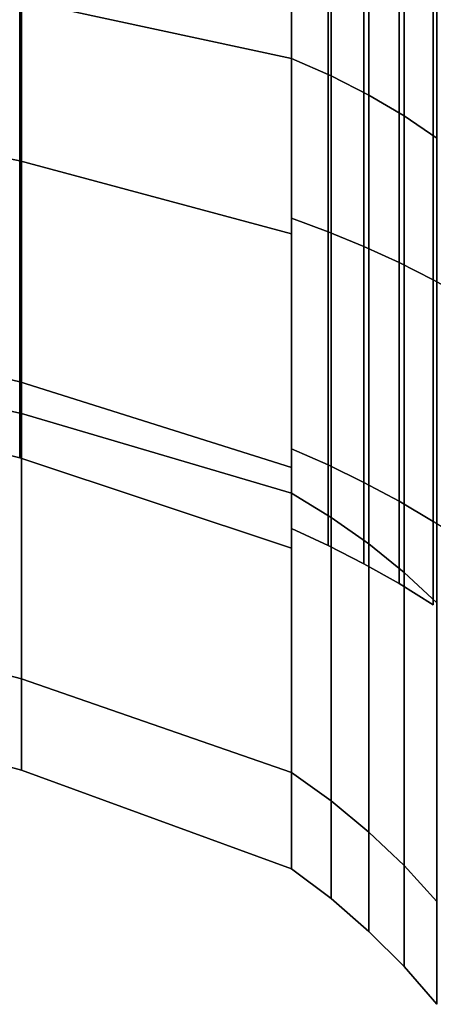
# Model space of a CAD drawing. Extents: x -116 to 194, y -195 to 100.
# Drawn here: x 159 to 171, y -60 to -32 of the extents above; entities that cross this region are included whole.
import ezdxf

# ---------------------------------------------------------------- set-up
doc = ezdxf.new("R2010")
doc.units = 0
doc.header["$MEASUREMENT"] = 0
doc.layers.add('$TD_AUDIT_GENERATED_(27)', color=7, linetype='Continuous')

# ---------------------------------------------------------------- blocks, each defined once
blk = doc.blocks.new('Block_Picture__1621')
at = {"layer": '$TD_AUDIT_GENERATED_(27)', "color": 9}
for points in [[(167, -14.31, -44.041), (167, -17.305, -53.259), (167, -32.916, -45.305), (167, -27.219, -37.463)], [(167, -27.219, 37.463), (167, -32.916, 45.305), (167, -17.305, 53.259), (167, -14.31, 44.041)], [(167, -14.483, 44.575), (167, -17.305, 53.259), (167, -32.916, 45.305), (167, -27.549, 37.918)], [(167, -27.549, -37.918), (167, -32.916, -45.305), (167, -17.305, -53.259), (167, -14.483, -44.575)], [(167, -17.305, -53.259), (167, -32.916, -45.305), (159.3, -31.268, -43.036), (159.3, -16.438, -50.592)], [(167, -32.916, 45.305), (167, -17.305, 53.259), (159.3, -16.438, 50.592), (159.3, -31.268, 43.036)], [(168.137, -17.568, -54.07), (168.137, -33.417, -45.995), (167, -32.916, -45.305), (167, -17.305, -53.259)], [(168.137, -33.417, 45.995), (168.137, -17.568, 54.07), (167, -17.305, 53.259), (167, -32.916, 45.305)], [(169.211, -17.856, -54.956), (169.211, -33.964, -46.748), (168.137, -33.417, -45.995), (168.137, -17.568, -54.07)], [(169.211, -33.964, 46.748), (169.211, -17.856, 54.956), (168.137, -17.568, 54.07), (168.137, -33.417, 45.995)], [(170.216, -18.167, -55.911), (170.216, -34.555, -47.561), (169.211, -33.964, -46.748), (169.211, -17.856, -54.956)], [(170.216, -34.555, 47.561), (170.216, -18.167, 55.911), (169.211, -17.856, 54.956), (169.211, -33.964, 46.748)], [(171.147, -18.499, -56.933), (171.147, -35.186, -48.43), (170.216, -34.555, -47.561), (170.216, -18.167, -55.911)], [(171.147, -35.186, 48.43), (171.147, -18.499, 56.933), (170.216, -18.167, 55.911), (170.216, -34.555, 47.561)], [(159.253, -35.837, -26.037), (159.253, -26.037, -35.837), (151.334, -24.871, -34.232), (151.334, -34.232, -24.871)], [(167, -27.549, 37.918), (167, -37.918, 27.549), (159.253, -35.837, 26.037), (159.253, -26.037, 35.837)], [(167, -37.918, -27.549), (167, -27.549, -37.918), (159.253, -26.037, -35.837), (159.253, -35.837, -26.037)], [(167, -27.219, -37.463), (167, -32.916, -45.305), (167, -45.305, -32.916), (167, -37.463, -27.219)], [(167, -37.463, 27.219), (167, -45.305, 32.916), (167, -32.916, 45.305), (167, -27.219, 37.463)], [(168.044, -27.502, 37.853), (168.044, -37.853, 27.502), (167, -37.463, 27.219), (167, -27.219, 37.463)], [(168.044, -37.853, -27.502), (168.044, -27.502, -37.853), (167, -27.219, -37.463), (167, -37.463, -27.219)], [(167, -27.549, 37.918), (167, -32.916, 45.305), (167, -45.305, 32.916), (167, -37.918, 27.549)], [(167, -37.918, -27.549), (167, -45.305, -32.916), (167, -32.916, -45.305), (167, -27.549, -37.918)], [(169.067, -27.81, 38.277), (169.067, -38.277, 27.81), (168.044, -37.853, 27.502), (168.044, -27.502, 37.853)], [(169.067, -38.277, -27.81), (169.067, -27.81, -38.277), (168.044, -27.502, -37.853), (168.044, -37.853, -27.502)], [(170.069, -28.141, 38.733), (170.069, -38.733, 28.141), (169.067, -38.277, 27.81), (169.067, -27.81, 38.277)], [(170.069, -38.733, -28.141), (170.069, -28.141, -38.733), (169.067, -27.81, -38.277), (169.067, -38.277, -27.81)], [(171.047, -28.497, 39.222), (171.047, -39.222, 28.497), (170.069, -38.733, 28.141), (170.069, -28.141, 38.733)], [(171.047, -39.222, -28.497), (171.047, -28.497, -39.222), (170.069, -28.141, -38.733), (170.069, -38.733, -28.141)], [(172, -28.875, 39.743), (172, -39.743, 28.875), (171.047, -39.222, 28.497), (171.047, -28.497, 39.222)], [(159.3, -31.268, -43.036), (159.3, -43.036, -31.268), (151.397, -41.285, -29.995), (151.397, -29.995, -41.285)], [(159.3, -43.036, 31.268), (159.3, -31.268, 43.036), (151.397, -29.995, 41.285), (151.397, -41.285, 29.995)], [(167, -32.916, -45.305), (167, -45.305, -32.916), (159.3, -43.036, -31.268), (159.3, -31.268, -43.036)], [(167, -45.305, 32.916), (167, -32.916, 45.305), (159.3, -31.268, 43.036), (159.3, -43.036, 31.268)], [(168.137, -33.417, -45.995), (168.137, -45.995, -33.417), (167, -45.305, -32.916), (167, -32.916, -45.305)], [(168.137, -45.995, 33.417), (168.137, -33.417, 45.995), (167, -32.916, 45.305), (167, -45.305, 32.916)], [(169.211, -33.964, -46.748), (169.211, -46.748, -33.964), (168.137, -45.995, -33.417), (168.137, -33.417, -45.995)], [(169.211, -46.748, 33.964), (169.211, -33.964, 46.748), (168.137, -33.417, 45.995), (168.137, -45.995, 33.417)], [(170.216, -34.555, -47.561), (170.216, -47.561, -34.555), (169.211, -46.748, -33.964), (169.211, -33.964, -46.748)], [(170.216, -47.561, 34.555), (170.216, -34.555, 47.561), (169.211, -33.964, 46.748), (169.211, -46.748, 33.964)], [(159.253, -42.128, -13.688), (159.253, -35.837, -26.037), (151.334, -34.232, -24.871), (151.334, -40.243, -13.076)], [(171.147, -35.186, -48.43), (171.147, -48.43, -35.186), (170.216, -47.561, -34.555), (170.216, -34.555, -47.561)], [(171.147, -48.43, 35.186), (171.147, -35.186, 48.43), (170.216, -34.555, 47.561), (170.216, -47.561, 34.555)], [(167, -37.918, 27.549), (167, -44.575, 14.483), (159.253, -42.128, 13.688), (159.253, -35.837, 26.037)], [(167, -44.575, -14.483), (167, -37.918, -27.549), (159.253, -35.837, -26.037), (159.253, -42.128, -13.688)], [(167, -37.463, -27.219), (167, -45.305, -32.916), (167, -53.259, -17.305), (167, -44.041, -14.31)], [(167, -44.041, 14.31), (167, -53.259, 17.305), (167, -45.305, 32.916), (167, -37.463, 27.219)], [(168.044, -37.853, 27.502), (168.044, -44.499, 14.459), (167, -44.041, 14.31), (167, -37.463, 27.219)], [(168.044, -44.499, -14.459), (168.044, -37.853, -27.502), (167, -37.463, -27.219), (167, -44.041, -14.31)], [(169.067, -38.277, 27.81), (169.067, -44.997, 14.62), (168.044, -44.499, 14.459), (168.044, -37.853, 27.502)], [(169.067, -44.997, -14.62), (169.067, -38.277, -27.81), (168.044, -37.853, -27.502), (168.044, -44.499, -14.459)], [(167, -37.918, 27.549), (167, -45.305, 32.916), (167, -53.259, 17.305), (167, -44.575, 14.483)], [(167, -44.575, -14.483), (167, -53.259, -17.305), (167, -45.305, -32.916), (167, -37.918, -27.549)], [(170.069, -38.733, 28.141), (170.069, -45.534, 14.795), (169.067, -44.997, 14.62), (169.067, -38.277, 27.81)], [(170.069, -45.534, -14.795), (170.069, -38.733, -28.141), (169.067, -38.277, -27.81), (169.067, -44.997, -14.62)], [(171.047, -39.222, 28.497), (171.047, -46.108, 14.982), (170.069, -45.534, 14.795), (170.069, -38.733, 28.141)], [(171.047, -46.108, -14.982), (171.047, -39.222, -28.497), (170.069, -38.733, -28.141), (170.069, -45.534, -14.795)], [(172, -39.743, 28.875), (172, -46.72, 15.18), (171.047, -46.108, 14.982), (171.047, -39.222, 28.497)], [(159.253, -42.128, 13.688), (159.253, -44.296), (151.334, -42.313), (151.334, -40.243, 13.076)], [(159.253, -44.296), (159.253, -42.128, -13.688), (151.334, -40.243, -13.076), (151.334, -42.313)], [(159.3, -43.036, -31.268), (159.3, -50.592, -16.438), (151.397, -48.534, -15.77), (151.397, -41.285, -29.995)], [(159.3, -50.592, 16.438), (159.3, -43.036, 31.268), (151.397, -41.285, 29.995), (151.397, -48.534, 15.77)], [(167, -44.575, 14.483), (167, -46.869), (159.253, -44.296), (159.253, -42.128, 13.688)], [(167, -46.869), (167, -44.575, -14.483), (159.253, -42.128, -13.688), (159.253, -44.296)], [(167, -45.305, -32.916), (167, -53.259, -17.305), (159.3, -50.592, -16.438), (159.3, -43.036, -31.268)], [(167, -53.259, 17.305), (167, -45.305, 32.916), (159.3, -43.036, 31.268), (159.3, -50.592, 16.438)], [(167, -44.041, -14.31), (167, -53.259, -17.305), (167, -56), (167, -46.307)], [(167, -46.307), (167, -56), (167, -53.259, 17.305), (167, -44.041, 14.31)], [(168.044, -44.499, 14.459), (168.044, -46.789), (167, -46.307), (167, -44.041, 14.31)], [(168.044, -46.789), (168.044, -44.499, -14.459), (167, -44.041, -14.31), (167, -46.307)], [(167, -44.575, 14.483), (167, -53.259, 17.305), (167, -56), (167, -46.869)], [(167, -46.869), (167, -56), (167, -53.259, -17.305), (167, -44.575, -14.483)], [(169.067, -44.997, 14.62), (169.067, -47.313), (168.044, -46.789), (168.044, -44.499, 14.459)], [(169.067, -47.313), (169.067, -44.997, -14.62), (168.044, -44.499, -14.459), (168.044, -46.789)], [(170.069, -45.534, 14.795), (170.069, -47.877), (169.067, -47.313), (169.067, -44.997, 14.62)], [(170.069, -47.877), (170.069, -45.534, -14.795), (169.067, -44.997, -14.62), (169.067, -47.313)], [(168.137, -45.995, -33.417), (168.137, -54.07, -17.568), (167, -53.259, -17.305), (167, -45.305, -32.916)], [(168.137, -54.07, 17.568), (168.137, -45.995, 33.417), (167, -45.305, 32.916), (167, -53.259, 17.305)], [(171.047, -46.108, 14.982), (171.047, -48.481), (170.069, -47.877), (170.069, -45.534, 14.795)], [(171.047, -48.481), (171.047, -46.108, -14.982), (170.069, -45.534, -14.795), (170.069, -47.877)], [(169.211, -46.748, -33.964), (169.211, -54.956, -17.856), (168.137, -54.07, -17.568), (168.137, -45.995, -33.417)], [(169.211, -54.956, 17.856), (169.211, -46.748, 33.964), (168.137, -45.995, 33.417), (168.137, -54.07, 17.568)], [(170.216, -47.561, -34.555), (170.216, -55.911, -18.167), (169.211, -54.956, -17.856), (169.211, -46.748, -33.964)], [(170.216, -55.911, 18.167), (170.216, -47.561, 34.555), (169.211, -46.748, 33.964), (169.211, -54.956, 17.856)], [(171.147, -48.43, -35.186), (171.147, -56.933, -18.499), (170.216, -55.911, -18.167), (170.216, -47.561, -34.555)], [(171.147, -56.933, 18.499), (171.147, -48.43, 35.186), (170.216, -47.561, 34.555), (170.216, -55.911, 18.167)], [(159.3, -50.592, -16.438), (159.3, -53.196), (151.397, -51.031), (151.397, -48.534, -15.77)], [(159.3, -53.196), (159.3, -50.592, 16.438), (151.397, -48.534, 15.77), (151.397, -51.031)], [(167, -53.259, -17.305), (167, -56), (159.3, -53.196), (159.3, -50.592, -16.438)], [(167, -56), (167, -53.259, 17.305), (159.3, -50.592, 16.438), (159.3, -53.196)], [(168.137, -54.07, -17.568), (168.137, -56.853), (167, -56), (167, -53.259, -17.305)], [(168.137, -56.853), (168.137, -54.07, 17.568), (167, -53.259, 17.305), (167, -56)], [(169.211, -54.956, -17.856), (169.211, -57.784), (168.137, -56.853), (168.137, -54.07, -17.568)], [(169.211, -57.784), (169.211, -54.956, 17.856), (168.137, -54.07, 17.568), (168.137, -56.853)], [(170.216, -55.911, -18.167), (170.216, -58.789), (169.211, -57.784), (169.211, -54.956, -17.856)], [(170.216, -58.789), (170.216, -55.911, 18.167), (169.211, -54.956, 17.856), (169.211, -57.784)], [(171.147, -56.933, -18.499), (171.147, -59.863), (170.216, -58.789), (170.216, -55.911, -18.167)], [(171.147, -59.863), (171.147, -56.933, 18.499), (170.216, -55.911, 18.167), (170.216, -58.789)]]:
    blk.add_3dface(points, dxfattribs=at)

msp = doc.modelspace()

# ---------------------------------------------------------------- block references
at = {"layer": '$TD_AUDIT_GENERATED_(27)', "linetype": 'ByBlock'}
msp.add_blockref('Block_Picture__1621', (0, 0), dxfattribs=at)

doc.saveas('drawing.dxf')
